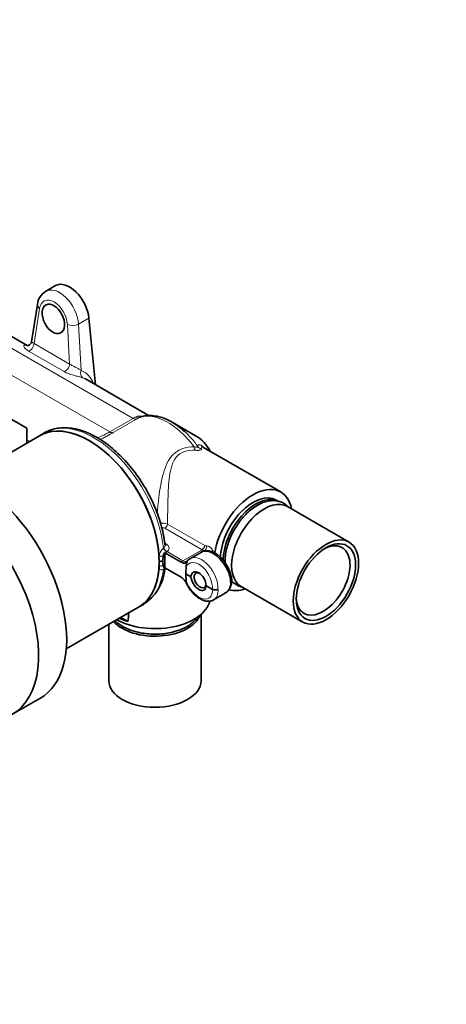
# Model space of a CAD drawing. Units: millimetres. Extents: x 0 to 1478, y 0 to 1758.
# Drawn here: x 460 to 568, y 249 to 497 of the extents above; entities that cross this region are included whole.
import ezdxf
from ezdxf import colors
from ezdxf.entities.mleader import LeaderData, LeaderLine
from ezdxf.math import Vec2, Vec3

# ---------------------------------------------------------------- set-up
doc = ezdxf.new("R2010")
doc.units = ezdxf.units.MM
doc.layers.add('DV5_Défaut', color=7, linetype='Continuous')
doc.layers.add('Défaut', color=7, linetype='Continuous')

# ---------------------------------------------------------------- blocks, each defined once
blk = doc.blocks.new('_DOT')
at = {"color": 0}
blk.add_line((0, 0), (-1, 0), dxfattribs=at)
at = {"color": 0, "const_width": 0.333}
blk.add_lwpolyline([(-0.1665, 0, 1), (0.1665, 0, 1)], format="xyb", close=True, dxfattribs=at)
blk = doc.blocks.new('SE4')
at = {"layer": 'DV5_Défaut', "color": 7, "linetype": 'Continuous', "lineweight": 35}
for p, q in [((469.13, 430.05), (466.61, 428.6)), ((464.52, 425.31), (463.04, 415.87)), ((461.97, 414.95), (446.41, 423.93)), ((477.54, 421.85), (479.23, 404.98)), ((492.7, 397.21), (476.65, 406.47)), ((444.66, 403.98), (461.84, 394.06)), ((504.45, 392.15), (498.5, 395.58)), ((461.84, 394.06), (461.84, 391.15)), ((466.31, 392.87), (465.08, 392.16)), ((465.08, 392.16), (446.82, 381.62)), ((525.94, 377.94), (506.45, 389.19)), ((525.27, 375.61), (524.77, 375.9)), ((543.15, 365.29), (527.6, 374.27)), ((496.3, 361.75), (496.22, 360.45)), ((496.89, 362.47), (496.67, 362.65)), ((496.67, 362.65), (496.67, 358.77)), ((496.89, 362.47), (500.83, 360.2)), ((505.91, 362.77), (502.99, 361.09)), ((495.25, 360.3), (495.25, 360.32)), ((495.25, 360.28), (495.25, 360.3)), ((496.22, 360.45), (496.3, 359.25)), ((496.67, 358.77), (496.89, 358.7)), ((500.83, 356.42), (496.89, 358.7)), ((502.06, 359.27), (501.97, 357.24)), ((502.16, 359.89), (502.06, 359.27)), ((502.15, 360.21), (502.32, 360.37)), ((502.32, 360.37), (502.16, 359.89)), ((501.97, 357.24), (503.24, 356.51)), ((501.97, 357.24), (502.06, 355.31)), ((502.06, 355.31), (502.16, 354.81)), ((507.06, 354.3), (508.69, 353.36)), ((515.95, 354.09), (531.5, 345.11)), ((508.99, 350.69), (511.91, 352.38)), ((471.82, 338.32), (490.08, 348.86)), ((490.08, 348.86), (491.31, 349.57)), ((485.6, 346.28), (487.36, 345.26)), ((505.84, 330.3), (505.84, 347.04)), ((482.54, 344.51), (482.54, 330.3)), ((458.12, 321.75), (465.19, 325.83))]:
    blk.add_line(p, q, dxfattribs=at)
at = {"layer": 'DV5_Défaut', "color": 7, "linetype": 'Continuous', "lineweight": 18}
for p, q in [((465.08, 424.27), (463.69, 415.41)), ((444.71, 421.87), (488.66, 396.49)), ((472.66, 410.23), (472.1, 420.22)), ((474.92, 420.34), (477.54, 421.85)), ((474.92, 420.34), (475.58, 408.58)), ((438.64, 418.58), (482.77, 393.1)), ((463.69, 415.41), (472.66, 410.23)), ((471.29, 408.34), (462.32, 413.52)), ((482.77, 393.1), (488.66, 396.49)), ((489.54, 396.34), (483.65, 392.94)), ((488.66, 396.49), (489.2, 396.83)), ((490.21, 396.74), (489.54, 396.34)), ((461.84, 391.15), (462.59, 390.72)), ((506.07, 363.38), (496.69, 368.79)), ((497.38, 369.82), (506.76, 364.4)), ((496.33, 363.83), (496.46, 363.95)), ((496.68, 365.1), (497.29, 364.6)), ((506.07, 363.38), (501.24, 360.59)), ((506.35, 362.94), (506.81, 363.2)), ((497.25, 362.89), (497.15, 362.8)), ((497.25, 362.89), (501.24, 360.59)), ((496.46, 358.45), (496.33, 358.38))]:
    blk.add_line(p, q, dxfattribs=at)
at = {"layer": 'DV5_Défaut', "color": 7, "linetype": 'Continuous', "lineweight": 35}
for centre, radius, start, end in [((468.88, 424.83), 4.38, 122.1638, 173.6692), ((495.96, 358.95), 1.52, 80.0871, 117.4953), ((498.04, 361.55), 1.76, 141.4308, 173.6832), ((484.94, 359.58), 11.83, 301.2833, 355.9286), ((498.95, 353.47), 3.49, 23.8116, 57.5173), ((509.4, 354.75), 1.55, 242.9141, 297.1222), ((218.21, 377.46), 271.07, 353.1773, 353.6396)]:
    blk.add_arc(centre, radius, start, end, dxfattribs=at)
at = {"layer": 'DV5_Défaut', "color": 7, "linetype": 'Continuous', "lineweight": 18}
for centre, radius, start, end in [((495.96, 366.1), 3.98, 69.1124, 95.1012), ((496, 367.47), 1.49, 62.5779, 93.8448), ((498.27, 361.55), 2.99, 130.4931, 178.8193), ((506.7, 364.38), 1.18, 237.9243, 275.3178), ((507.08, 364.93), 0.618, 238.3952, 275.1106), ((497.9, 361.93), 1.15, 130.9279, 151.8555)]:
    blk.add_arc(centre, radius, start, end, dxfattribs=at)
at = {"layer": 'DV5_Défaut', "color": 7, "linetype": 'Continuous', "lineweight": 35}
for centre, major_axis, ratio, start_param, end_param in [((472.63, 423.99), (3.5, -6.06), 0.57735, 0.907595, 3.141593), ((472.63, 423.99), (-2, 3.46), 0.57735, 1.395777, 1.694758), ((462.4, 416.34), (0.42, 1.44), 0.851173, 2.946043, 3.124), ((477.58, 370.51), (-12.5, 21.65), 0.57735, 3.141593, 6.283185), ((498.5, 382.59), (-7.96, 13.78), 0.57735, 5.217617, 5.497787), ((477.58, 370.51), (-12.5, 21.65), 0.57735, 3.927998, 6.283185), ((452.63, 394.89), (5.56, -11.78), 0.625236, 0.901147, 0.975039), ((504.45, 386.02), (3.75, -6.5), 0.57735, 1.569984, 2.356194), ((448.94, 353.98), (16.25, -28.15), 0.57735, 0, 3.141593), ((441.87, 349.89), (16.25, -28.15), 0.57735, 0, 3.947707), ((518.94, 365.81), (7, 12.12), 0.57735, -0.587836, 2.159727), ((518.94, 365.81), (5.82, 10.09), 0.57735, 0, 2.334437), ((519.65, 365.41), (5.83, 10.09), 0.57735, 0.107048, 2.371252), ((521.77, 364.18), (5.83, 10.09), 0.57735, 0, 3.141593), ((509.04, 357.65), (3.19, -5.09), 0.551631, 0.7654, 3.121594), ((536.62, 355.61), (-4.8, -8.31), 0.57735, 0, 3.876176), ((503.04, 359.86), (0.734, -0.679), 0.776366, 3.141483, 3.161706), ((505.86, 355.81), (2.79, -5.31), 0.601964, 3.124867, 3.165406), ((477.58, 370.51), (-12.5, 21.65), 0.57735, 3.141593, 3.925984), ((505.15, 355.29), (1.24, -2.41), 0.606678, 0.868386, 3.905115), ((505.15, 355.52), (-1.45, 2.29), 0.546414, 0.815525, 3.852254), ((505.58, 355.65), (-1.05, 1.82), 0.57735, 0, 3.796172), ((505.58, 355.65), (-1.05, 1.82), 0.57735, 5.603395, 6.283185), ((518.94, 365.81), (7, 12.12), 0.57735, 3.270059, 3.729428), ((536.62, 355.61), (-4.8, -8.31), 0.57735, 5.548602, 6.283185), ((494.19, 351.53), (-14, 0), 0.57735, 0.810782, 2.998902), ((494.19, 348.26), (11.65, 0), 0.57735, 3.608802, 6.066964), ((494.19, 352.34), (-14.04, 0), 0.57735, 0.881918, 1.06255), ((494.19, 330.3), (11.65, 0), 0.57735, 3.141593, 6.283185)]:
    blk.add_ellipse(centre, major_axis=major_axis, ratio=ratio, start_param=start_param, end_param=end_param, dxfattribs=at)
at = {"layer": 'DV5_Défaut', "color": 7, "linetype": 'Continuous', "lineweight": 18}
for centre, major_axis, ratio, start_param, end_param in [((469.98, 422.46), (3.3, -6.18), 0.598527, 0.927757, 3.176287), ((466.5, 425), (1.98, -0.31), 0.61256, 3.141921, 4.016771), ((468.57, 421.73), (2.29, -4.45), 0.606728, 0.936665, 3.833863), ((473.51, 420.95), (2, 0.11), 0.472, 3.90069, 5.465107), ((462.63, 414.86), (0.75, 1.3), 0.57735, 3.632412, 5.445427), ((471.6, 409.69), (0.75, 1.3), 0.57735, 3.632412, 5.445427), ((476.63, 408.12), (0.48, 1.42), 0.764456, 1.50836, 2.982724), ((471.74, 398.76), (-4.13, -9.7), 0.642715, 2.546936, 3.188869), ((472.8, 398.3), (-3.35, -8.41), 0.652234, 3.047133, 3.17237), ((497.5, 382.01), (-8.25, 14.29), 0.57735, 4.901061, 6.1719), ((478.81, 371.22), (-12.5, 21.65), 0.57735, 4.060903, 6.283185), ((488.66, 398.13), (1, -1.73), 0.57735, 5.497787, 6.167848), ((489.33, 398.53), (1.04, -1.71), 0.689957, 5.47818, 6.157585), ((482.77, 394.73), (1, -1.73), 0.57735, 5.497787, 6.167848), ((498.5, 382.59), (-7.96, 13.78), 0.57735, 4.880779, 5.217617), ((504.85, 390.26), (-0.05, -2), 0.43422, 5.185136, 5.843268), ((506.59, 390.61), (-2, 0.07), 0.968066, 0.697048, 1.268908), ((496.69, 369.61), (-0.5, -0.866), 0.57735, 0.785398, 2.12069), ((497.03, 363.54), (-0.628, 0.778), 0.484669, 0.836457, 2.275271), ((497.25, 363.71), (-0.606, 0.796), 0.650597, 0.841001, 2.277897), ((497.29, 365.42), (0.635, 0.773), 0.667972, 3.142011, 4.029598), ((506.07, 364.19), (-0.5, -0.866), 0.57735, 0.785398, 2.12069), ((506.45, 364.11), (0.156, -0.988), 0.711335, 0.299527, 1.659418), ((477.58, 370.51), (11.41, -22.26), 0.607863, 0.816762, 0.877512), ((495.98, 361.26), (-1, -0.008), 0.50972, 4.392614, 5.491968), ((501.24, 359.77), (0.5, 0.866), 0.57735, 0.785398, 1.404107), ((501.35, 362.28), (-0.87, 1.8), 0.620653, 2.402078, 3.19075), ((503.04, 359.86), (0.734, -0.679), 0.776366, 3.161706, 3.603828), ((505.16, 355.45), (2.29, -4.45), 0.606728, 0.804, 3.358654), ((505.86, 355.81), (2.79, -5.31), 0.601964, 0.809211, 3.124867), ((478.81, 371.22), (-12.5, 21.65), 0.57735, 3.141593, 3.793078), ((477.58, 370.51), (13.47, -21.08), 0.545114, 0.699225, 0.759976), ((495.98, 358.64), (-1, 0.009), 0.641206, 4.402104, 5.501457), ((497.03, 357.87), (0.373, -0.928), 0.679424, 3.134137, 3.882223), ((497.25, 357.99), (0.606, -0.796), 0.650597, 3.140142, 3.714792), ((500.64, 361.92), (1.37, -2.67), 0.606728, 0.025802, 0.217061), ((503.04, 359.86), (-0.734, 0.679), 0.776366, 0.838442, 1.296822), ((500.64, 354.49), (1.61, -2.53), 0.546379, 1.359228, 1.550487), ((503.04, 355.26), (-0.9, -0.435), 0.177443, 0.130166, 0.588546), ((505.16, 355.36), (-2.69, 4.22), 0.546379, 1.359228, 3.913882), ((505.86, 355.81), (-3.19, 5.09), 0.551631, 3.121594, 3.906992), ((509.04, 357.65), (-2.79, 5.31), 0.601964, 3.165406, 3.950804)]:
    blk.add_ellipse(centre, major_axis=major_axis, ratio=ratio, start_param=start_param, end_param=end_param, dxfattribs=at)
at = {"layer": 'DV5_Défaut', "color": 7, "linetype": 'Continuous', "lineweight": 35}
for centre, major_axis, ratio in [((468.57, 421.65), (-1.83, 3.56), 0.606728), ((537.33, 355.2), (5.83, 10.09), 0.57735), ((537.33, 355.2), (5.3, 9.18), 0.57735)]:
    blk.add_ellipse(centre, major_axis=major_axis, ratio=ratio, dxfattribs=at)
for points, knots in [([(463.02, 415.87), (463.02, 415.85), (463.03, 415.68), (462.8, 415.27), (462.39, 414.97), (462.04, 414.89), (461.96, 414.9), (461.94, 414.9), (461.94, 414.9)], [0, 0, 0, 0, 0.033327, 0.298374, 0.554969, 0.771485, 0.978833, 1, 1, 1, 1]), ([(501.67, 393.23), (501.11, 393.72), (500.16, 394.53), (498.51, 395.62), (496.86, 396.44), (495.18, 397), (493.53, 397.27), (492, 397.25), (490.91, 397.01), (490.42, 396.84), (490.31, 396.8)], [0, 0, 0, 0, 0.139708, 0.281982, 0.425019, 0.568309, 0.710464, 0.849627, 0.972327, 1, 1, 1, 1]), ([(496.75, 364.56), (496.73, 364.69), (496.65, 365.55), (496.33, 367.34), (495.73, 369.78), (494.92, 372.27), (493.93, 374.73), (492.77, 377.15), (491.45, 379.5), (489.98, 381.76), (488.39, 383.9), (486.68, 385.9), (484.88, 387.72), (483.01, 389.36), (481.09, 390.79), (479.13, 391.99), (477.15, 392.95), (475.19, 393.65), (473.25, 394.08), (471.38, 394.22), (469.58, 394.08), (467.94, 393.65), (466.79, 393.2), (466.31, 392.86), (466.26, 392.83)], [0, 0, 0, 0, 0.007451, 0.057077, 0.106644, 0.156148, 0.205599, 0.255015, 0.304413, 0.353815, 0.403237, 0.452699, 0.502222, 0.551827, 0.60153, 0.651339, 0.70124, 0.75117, 0.800979, 0.850453, 0.899342, 0.94747, 0.994868, 1, 1, 1, 1]), ([(527.81, 374.19), (527.6, 374.4), (527.08, 374.87), (526.13, 375.42), (524.96, 375.75), (523.72, 375.81), (522.42, 375.61), (521.07, 375.15), (519.71, 374.42), (518.36, 373.46), (517.07, 372.28), (515.87, 370.93), (514.79, 369.42), (513.85, 367.81), (513.06, 366.13), (512.47, 364.41), (512.06, 362.7), (511.9, 361.22), (511.9, 360.33), (511.91, 359.99)], [0, 0, 0, 0, 0.042281, 0.100075, 0.156997, 0.214136, 0.272773, 0.333329, 0.395345, 0.458021, 0.520703, 0.583218, 0.645584, 0.707883, 0.770222, 0.832679, 0.895371, 0.958408, 1, 1, 1, 1]), ([(513.58, 355.53), (513.57, 355.75), (513.54, 356.3), (513.31, 357.33), (512.84, 358.52), (512.2, 359.69), (511.42, 360.75), (510.52, 361.68), (509.55, 362.42), (508.56, 362.91), (507.6, 363.14), (506.74, 363.1), (506.14, 362.94), (505.93, 362.77), (505.91, 362.76)], [0, 0, 0, 0, 0.052801, 0.150829, 0.248339, 0.345327, 0.442221, 0.539535, 0.637852, 0.737868, 0.828436, 0.913295, 0.994544, 1, 1, 1, 1]), ([(496.3, 359.25), (496.3, 359.18), (496.31, 359.12), (496.35, 359.01), (496.38, 358.96), (496.47, 358.84), (496.56, 358.79), (496.67, 358.77)], [0, 0, 0, 0, 0.25, 0.25, 0.5, 0.5, 1, 1, 1, 1]), ([(500.83, 360.2), (500.96, 360.12), (501.09, 360.07), (501.33, 359.99), (501.46, 359.98), (501.68, 359.98), (501.79, 360), (501.99, 360.08), (502.07, 360.14), (502.15, 360.21)], [0, 0, 0, 0, 0.25, 0.25, 0.5, 0.5, 0.75, 0.75, 1, 1, 1, 1]), ([(511.83, 352.37), (512.04, 352.48), (512.46, 352.72), (513, 353.4), (513.4, 354.27), (513.55, 355.09), (513.58, 355.56), (513.58, 355.69)], [0, 0, 0, 0, 0.172762, 0.413037, 0.657342, 0.913094, 1, 1, 1, 1]), ([(513.58, 355.62), (513.58, 355.62), (513.58, 355.61), (513.58, 355.46), (513.47, 355.31), (513.28, 355.2)], [0, 0, 0, 0, 0.034343, 0.034343, 1, 1, 1, 1]), ([(513.44, 355.6), (513.45, 355.58), (513.74, 355.25), (514.36, 354.68), (515.29, 354.19), (515.89, 354.01), (516.12, 353.95)], [0, 0, 0, 0, 0.0168178, 0.407518, 0.7852009, 1, 1, 1, 1]), ([(502.14, 354.83), (502.26, 354.6), (502.54, 354.05), (503.18, 353.09), (504.03, 352.12), (504.98, 351.3), (505.99, 350.7), (506.99, 350.36), (507.91, 350.32), (508.63, 350.47), (508.94, 350.69), (509.06, 350.78)], [0, 0, 0, 0, 0.06835, 0.196883, 0.325922, 0.455934, 0.587879, 0.722342, 0.837363, 0.946278, 1, 1, 1, 1]), ([(484.15, 345.44), (484.43, 345.16), (485.11, 344.58), (486.35, 343.8), (487.86, 343.12), (489.53, 342.59), (491.3, 342.23), (493.15, 342.04), (495.01, 342.03), (496.86, 342.2), (498.65, 342.54), (500.33, 343.05), (501.87, 343.72), (503.24, 344.55), (504.38, 345.52), (504.99, 346.27), (505.24, 346.67), (505.25, 346.69)], [0, 0, 0, 0, 0.059058, 0.130408, 0.202516, 0.274632, 0.346556, 0.418307, 0.489983, 0.561703, 0.63356, 0.705687, 0.778212, 0.851205, 0.924544, 0.997428, 1, 1, 1, 1])]:
    blk.add_open_spline(points, degree=3, knots=knots, dxfattribs=at)
at = {"layer": 'DV5_Défaut', "color": 7, "linetype": 'Continuous', "lineweight": 18}
for points, knots in [([(463.04, 415.89), (463.04, 415.88), (463.04, 415.88), (463.03, 415.86), (463.08, 415.79), (463.24, 415.67), (463.31, 415.62), (463.48, 415.52), (463.58, 415.47), (463.69, 415.41)], [0, 0, 0, 0, 0.009419, 0.009419, 0.504709, 0.504709, 0.752355, 0.752355, 1, 1, 1, 1]), ([(462.32, 413.52), (462.16, 413.61), (462.01, 413.7), (461.75, 413.9), (461.63, 414), (461.43, 414.19), (461.35, 414.29), (461.22, 414.47), (461.17, 414.56), (461.12, 414.72), (461.11, 414.79), (461.14, 414.91), (461.18, 414.96), (461.29, 415.02), (461.36, 415.04), (461.53, 415.04), (461.63, 415.02), (461.75, 414.99)], [0, 0, 0, 0, 0.125, 0.125, 0.25, 0.25, 0.375, 0.375, 0.5, 0.5, 0.625, 0.625, 0.75, 0.75, 0.875, 0.875, 1, 1, 1, 1]), ([(472.66, 410.23), (472.77, 410.16), (472.9, 410.08), (473.16, 409.93), (473.3, 409.86), (473.58, 409.72), (473.72, 409.65), (474.01, 409.52), (474.15, 409.45), (474.42, 409.32), (474.55, 409.26), (474.8, 409.13), (474.91, 409.06), (475.24, 408.86), (475.42, 408.72), (475.58, 408.58)], [0, 0, 0, 0, 0.125, 0.125, 0.25, 0.25, 0.375, 0.375, 0.5, 0.5, 0.625, 0.625, 0.75, 0.75, 1, 1, 1, 1]), ([(475.98, 406.78), (475.84, 406.83), (475.68, 406.87), (475.34, 406.97), (475.15, 407.02), (474.75, 407.12), (474.55, 407.17), (474.12, 407.28), (473.9, 407.34), (473.46, 407.47), (473.25, 407.53), (472.82, 407.67), (472.6, 407.74), (472.2, 407.9), (472, 407.98), (471.63, 408.15), (471.46, 408.24), (471.29, 408.34)], [0, 0, 0, 0, 0.125, 0.125, 0.25, 0.25, 0.375, 0.375, 0.5, 0.5, 0.625, 0.625, 0.75, 0.75, 0.875, 0.875, 1, 1, 1, 1]), ([(489.2, 396.83), (489.34, 396.91), (489.5, 396.98), (489.77, 397.05), (489.87, 397.07), (490.07, 397.09), (490.17, 397.1), (490.49, 397.1), (490.71, 397.08), (490.98, 397.04), (491.03, 397.03), (491.08, 397.02)], [0, 0, 0, 0, 0.310148, 0.310148, 0.465223, 0.465223, 0.620297, 0.620297, 0.930445, 0.930445, 1, 1, 1, 1]), ([(479.74, 391.58), (479.97, 391.69), (480.21, 391.8), (480.73, 392.05), (481.01, 392.18), (481.82, 392.58), (482.33, 392.84), (482.77, 393.1)], [0, 0, 0, 0, 0.218441, 0.218441, 0.478961, 0.478961, 1, 1, 1, 1]), ([(483.65, 392.94), (483.16, 392.66), (482.62, 392.36), (481.76, 391.89), (481.46, 391.73), (480.92, 391.44), (480.67, 391.31), (480.43, 391.18)], [0, 0, 0, 0, 0.523476, 0.523476, 0.785214, 0.785214, 1, 1, 1, 1]), ([(494.78, 372.55), (494.87, 373.87), (495, 375.21), (495.43, 378.66), (495.78, 380.74), (496.84, 384.49), (497.55, 386.2), (499.49, 388.09), (500.26, 388.57), (502.06, 389.2), (503.04, 389.35), (504.05, 389.37)], [0, 0, 0, 0, 0.1648671, 0.1648671, 0.4432447, 0.4432447, 0.7216224, 0.7216224, 0.8608112, 0.8608112, 1, 1, 1, 1]), ([(504.43, 388.46), (503.46, 388.51), (502.51, 388.43), (500.8, 387.86), (500.08, 387.36), (499.04, 386.08), (498.69, 385.32), (498.17, 383.68), (498.01, 382.82), (497.62, 380.09), (497.52, 378.11), (497.4, 374), (497.39, 371.84), (497.38, 369.82)], [0, 0, 0, 0, 0.125, 0.125, 0.25, 0.25, 0.375, 0.375, 0.5, 0.5, 0.75, 0.75, 1, 1, 1, 1]), ([(504.05, 389.37), (504.19, 389.33), (504.32, 389.3), (504.56, 389.25), (504.68, 389.24), (504.87, 389.23), (504.94, 389.25), (505.02, 389.31), (505.03, 389.37), (505.01, 389.43)], [0, 0, 0, 0, 0.25, 0.25, 0.5, 0.5, 0.75, 0.75, 1, 1, 1, 1]), ([(505.92, 388.79), (505.94, 388.72), (505.91, 388.66), (505.79, 388.57), (505.69, 388.53), (505.49, 388.49), (505.41, 388.48), (505.24, 388.46), (505.15, 388.46), (504.87, 388.45), (504.66, 388.45), (504.43, 388.46)], [0, 0, 0, 0, 0.25, 0.25, 0.5, 0.5, 0.625, 0.625, 0.75, 0.75, 1, 1, 1, 1]), ([(505.01, 389.43), (505.02, 389.58), (505.06, 389.7), (505.16, 389.82), (505.2, 389.85), (505.31, 389.88), (505.37, 389.89), (505.51, 389.87), (505.59, 389.84), (505.78, 389.76), (505.89, 389.71), (506.24, 389.49), (506.52, 389.28), (506.83, 389), (506.85, 388.99), (506.86, 388.97)], [0, 0, 0, 0, 0.246262, 0.246262, 0.369393, 0.369393, 0.492523, 0.492523, 0.615654, 0.615654, 0.738785, 0.738785, 0.985047, 0.985047, 1, 1, 1, 1]), ([(506.42, 389.21), (506.38, 389.23), (506.34, 389.25), (506.22, 389.31), (506.15, 389.33), (506.04, 389.34), (505.99, 389.33), (505.93, 389.28), (505.91, 389.24), (505.88, 389.09), (505.89, 388.95), (505.92, 388.79)], [0, 0, 0, 0, 0.075475, 0.075475, 0.26038, 0.26038, 0.445285, 0.445285, 0.63019, 0.63019, 1, 1, 1, 1]), ([(496.46, 363.95), (496.56, 364.02), (496.63, 364.1), (496.73, 364.29), (496.76, 364.39), (496.76, 364.51), (496.76, 364.54), (496.75, 364.56)], [0, 0, 0, 0, 0.4437644, 0.4437644, 0.8875287, 0.8875287, 1, 1, 1, 1]), ([(497.29, 364.6), (497.6, 364.35), (497.76, 364.05), (497.75, 363.59), (497.7, 363.44), (497.53, 363.15), (497.41, 363.01), (497.25, 362.89)], [0, 0, 0, 0, 0.5, 0.5, 0.75, 0.75, 1, 1, 1, 1]), ([(507.28, 363.1), (507.26, 363.11), (507.23, 363.13), (507.15, 363.17), (507.08, 363.2), (506.95, 363.22), (506.88, 363.22), (506.81, 363.2)], [0, 0, 0, 0, 0.156309, 0.156309, 0.578154, 0.578154, 1, 1, 1, 1]), ([(507.14, 364.31), (507.26, 364.32), (507.38, 364.32), (507.62, 364.26), (507.75, 364.22), (507.98, 364.09), (508.1, 364.01), (508.32, 363.81), (508.42, 363.69), (508.61, 363.43), (508.69, 363.3), (508.83, 363), (508.89, 362.85), (508.94, 362.69)], [0, 0, 0, 0, 0.167165, 0.167165, 0.334331, 0.334331, 0.501496, 0.501496, 0.668661, 0.668661, 0.835827, 0.835827, 1, 1, 1, 1]), ([(496.33, 358.38), (496.18, 358.32), (496.04, 358.29), (495.78, 358.29), (495.66, 358.32), (495.47, 358.44), (495.4, 358.53), (495.3, 358.78), (495.28, 358.93), (495.28, 359.1)], [0, 0, 0, 0, 0.25, 0.25, 0.5, 0.5, 0.75, 0.75, 1, 1, 1, 1])]:
    blk.add_open_spline(points, degree=3, knots=knots, dxfattribs=at)
for points in [[(490.41, 396.83), (490.34, 396.81), (490.27, 396.78), (490.21, 396.74)], [(496.69, 358.7), (496.64, 358.61), (496.56, 358.53), (496.46, 358.45)]]:
    blk.add_open_spline(points, degree=3, dxfattribs=at)
at = {"layer": 'DV5_Défaut', "color": 7, "linetype": 'Continuous', "lineweight": 35}
for points in [[(496.76, 364.53), (496.76, 364.54), (496.76, 364.55), (496.76, 364.57)], [(502.31, 360.54), (502.29, 360.52), (502.28, 360.51), (502.27, 360.51)], [(503.17, 361.15), (503.04, 361.15), (502.76, 360.95), (502.31, 360.54)]]:
    blk.add_open_spline(points, degree=3, dxfattribs=at)

msp = doc.modelspace()

# ---------------------------------------------------------------- block references
at = {"layer": 'Défaut'}
msp.add_blockref('SE4', (0, 0), dxfattribs=at)

# ---------------------------------------------------------------- leaders
at = {"layer": 'Défaut', "color": 7, "linetype": 'Continuous', "lineweight": 18}
ml = msp.add_multileader_mtext('Standard', dxfattribs=at)
ml.set_content('{\\pxsm0.9;\\fSolid Edge ISO|b1||i0||c0|p34;\\W1.;25/04/2023\\P}', color=256)
ml.set_leader_properties()
ml.set_arrow_properties(name='DOT')
ml.build(insert=Vec2(0, 0))
ml.multileader.update_dxf_attribs({"leader_type": 0, "dogleg_length": 0, "arrow_head_size": 12})
ctx = ml.context
ctx.base_point, ctx.char_height, ctx.arrow_head_size, ctx.landing_gap_size = Vec3(1390.41, 1750.71), 12, 12, 4.2
notes = []
notes.append((ctx, [(0, (0, 0, 0), (0, 0), (1, 0), 1, [])]))
ctx.mtext.insert = Vec3(1392.41, 1756.83)
for ctx, leaders in notes:
    for number, flags, end, landing, length, lines in leaders:
        leader = LeaderData()
        leader.index, (leader.has_last_leader_line, leader.has_dogleg_vector, leader.attachment_direction) = number, flags
        leader.last_leader_point, leader.dogleg_vector, leader.dogleg_length = Vec3(end), Vec3(landing), length
        for number, points, colour, breaks in lines:
            line = LeaderLine()
            line.index, line.vertices, line.color, line.breaks = number, Vec3.list(points), colors.encode_raw_color(colour), breaks
            leader.lines.append(line)
        ctx.leaders.append(leader)

doc.saveas('drawing.dxf')
